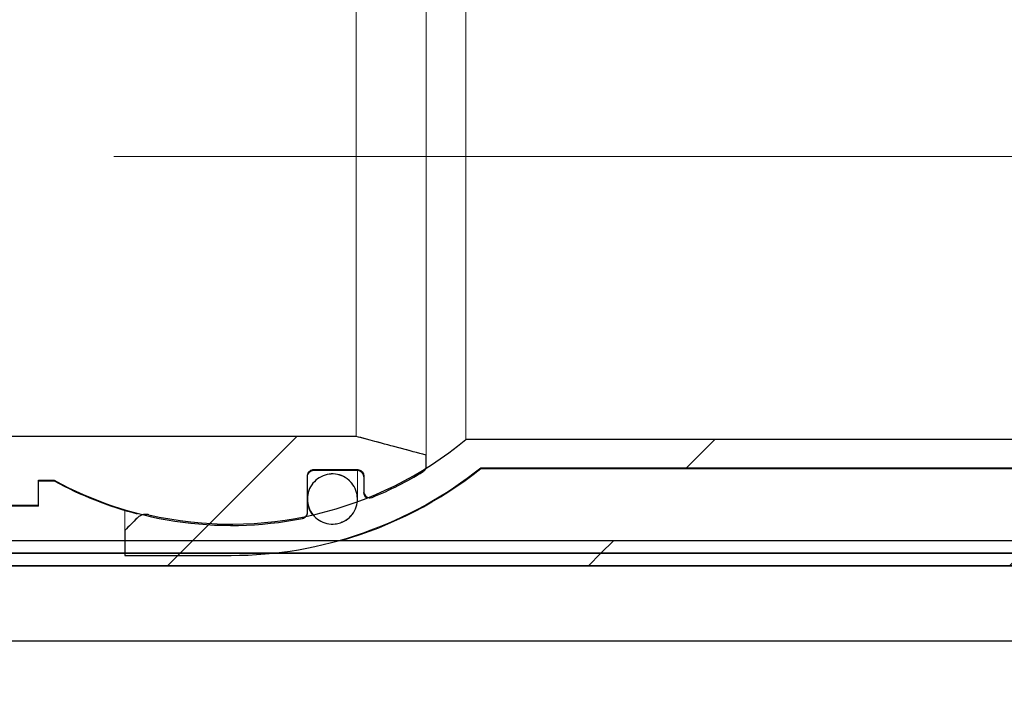
# Model space of a CAD drawing. Units: millimetres. Extents: x 71 to 382, y 9 to 231.
# Drawn here: x 153 to 164, y 199 to 206 of the extents above; entities that cross this region are included whole.
import ezdxf

# ---------------------------------------------------------------- set-up
doc = ezdxf.new("R2010")
doc.units = ezdxf.units.MM
doc.linetypes.add('SLD-Durchgehend', pattern=[0])
doc.linetypes.add('SLD-Punktstrich', pattern=[19.05, 15.24, -1.27, 1.27, -1.27])
doc.styles.add('SLDTEXTSTYLE0', font='TXT', dxfattribs={"width": 0.605})
doc.styles.add('SLDTEXTSTYLE1', font='TXT', dxfattribs={"width": 0.96})
doc.dimstyles.new('SLDDIMSTYLE0', dxfattribs={"dimtxt": 6, "dimasz": 6, "dimexe": 0, "dimexo": 0.0625, "dimgap": 1.5, "dimtad": 1, "dimdec": 0, "dimlfac": 10, "dimrnd": 1e-09, "dimzin": 12, "dimdsep": 46, "dimtxsty": 'SLDTEXTSTYLE0', "dimblk1": 'NONE', "dimblk2": 'NONE', "dimsah": 1, "dimcen": 0.09, "dimadec": 0, "dimazin": 3, "dimtfac": 1, "dimtofl": 0, "dimtmove": 0, "dimatfit": 3, "dimldrblk": 'NONE', "dimfxl": 1, "dimfrac": 2, "dimtolj": 1, "dimtzin": 12, "dimarcsym": 0})

# ---------------------------------------------------------------- blocks, each defined once
blk = doc.blocks.new('_D_2')
at = {"color": 7}
for p, q in [((169.165, 207.56), (169.165, 219.099)), ((169.165, 207.56), (169.165, 200.904)), ((169.165, 200.904), (169.165, 176.26))]:
    blk.add_line(p, q, dxfattribs=at)
for points in [[(169.165, 207.56), (170.088, 213.56), (168.242, 213.56)], [(169.165, 200.904), (168.242, 194.904), (170.088, 194.904)]]:
    blk.add_solid(points, dxfattribs=at)
at = {"color": 7, "insert": (162.33, 176.26), "char_height": 6, "attachment_point": 1, "rotation": 90, "style": 'SLDTEXTSTYLE1'}
blk.add_mtext('DN50', dxfattribs=at)
blk = doc.blocks.new('_NONE')

msp = doc.modelspace()

# ---------------------------------------------------------------- hatches: boundary and pattern name
h = msp.add_hatch()
h.set_pattern_fill('ANSI31', style=0)
edge = h.paths.add_edge_path(flags=0)
edge.add_line((150.261, 201.391), (150.261, 201.128))
edge.add_line((150.261, 201.128), (150.794, 201.128))
edge.add_line((150.794, 201.128), (150.794, 200.652))
edge.add_line((150.794, 200.652), (150.948, 200.652))
edge.add_line((150.948, 200.652), (150.948, 200.347))
edge.add_line((150.948, 200.347), (151.194, 200.347))
edge.add_line((151.194, 200.347), (151.194, 200.781))
edge.add_line((151.194, 200.781), (153.261, 200.781))
edge.add_line((153.261, 200.781), (153.261, 200.514))
edge.add_line((153.261, 200.514), (153.594, 200.514))
edge.add_line((153.594, 200.514), (153.594, 200.781))
edge.add_line((153.594, 200.781), (153.761, 200.781))
edge.add_arc((155.647, 204.237), 3.938, 241.3759, 281.1209)
edge.add_spline(control_points=[(156.407, 200.374), (156.411, 200.375), (156.416, 200.376), (156.42, 200.378), (156.427, 200.38), (156.433, 200.385), (156.439, 200.39), (156.444, 200.395), (156.449, 200.401), (156.453, 200.407), (156.456, 200.414), (156.459, 200.421), (156.46, 200.428), (156.461, 200.432), (156.461, 200.436), (156.461, 200.439)], knot_values=[0.003031, 0.003031, 0.003031, 0.003031, 0.00313, 0.00313, 0.00313, 0.003298, 0.003298, 0.003298, 0.003466, 0.003466, 0.003466, 0.003634, 0.003634, 0.003634, 0.003717, 0.003717, 0.003717, 0.003717], weights=[1, 1, 1, 1, 1, 1, 1, 1, 1, 1, 1, 1, 1, 1, 1, 1], degree=3, periodic=0)
edge.add_line((156.461, 200.439), (156.461, 200.828))
edge.add_spline(control_points=[(156.461, 200.828), (156.461, 200.834), (156.462, 200.841), (156.464, 200.847), (156.466, 200.854), (156.469, 200.861), (156.473, 200.867), (156.478, 200.873), (156.483, 200.878), (156.489, 200.883), (156.495, 200.887), (156.502, 200.89), (156.51, 200.892), (156.515, 200.894), (156.521, 200.895), (156.527, 200.895)], knot_values=[0.000698, 0.000698, 0.000698, 0.000698, 0.000841, 0.000841, 0.000841, 0.001009, 0.001009, 0.001009, 0.001178, 0.001178, 0.001178, 0.001346, 0.001346, 0.001346, 0.001482, 0.001482, 0.001482, 0.001482], weights=[1, 1, 1, 1, 1, 1, 1, 1, 1, 1, 1, 1, 1, 1, 1, 1], degree=3, periodic=0)
edge.add_line((156.527, 200.895), (156.994, 200.895))
edge.add_spline(control_points=[(156.994, 200.895), (156.996, 200.895), (156.997, 200.895), (156.998, 200.895), (157.006, 200.894), (157.013, 200.892), (157.02, 200.89), (157.027, 200.887), (157.033, 200.883), (157.039, 200.878), (157.044, 200.873), (157.049, 200.866), (157.053, 200.86), (157.056, 200.853), (157.059, 200.846), (157.06, 200.839), (157.061, 200.835), (157.061, 200.832), (157.061, 200.828)], knot_values=[0.00165, 0.00165, 0.00165, 0.00165, 0.001681, 0.001681, 0.001681, 0.001848, 0.001848, 0.001848, 0.002016, 0.002016, 0.002016, 0.002184, 0.002184, 0.002184, 0.002352, 0.002352, 0.002352, 0.002433, 0.002433, 0.002433, 0.002433], weights=[1, 1, 1, 1, 1, 1, 1, 1, 1, 1, 1, 1, 1, 1, 1, 1, 1, 1, 1], degree=3, periodic=0)
edge.add_line((157.061, 200.828), (157.061, 200.661))
edge.add_spline(control_points=[(157.061, 200.661), (157.061, 200.655), (157.061, 200.65), (157.063, 200.645), (157.064, 200.638), (157.068, 200.631), (157.072, 200.624), (157.076, 200.618), (157.081, 200.612), (157.087, 200.608), (157.091, 200.605), (157.095, 200.602), (157.099, 200.6), (157.106, 200.597), (157.113, 200.595), (157.12, 200.594), (157.128, 200.594), (157.135, 200.594), (157.143, 200.596), (157.146, 200.596), (157.15, 200.598), (157.153, 200.599)], knot_values=[0.002569, 0.002569, 0.002569, 0.002569, 0.002688, 0.002688, 0.002688, 0.002857, 0.002857, 0.002857, 0.003026, 0.003026, 0.003026, 0.003131, 0.003131, 0.003131, 0.003298, 0.003298, 0.003298, 0.003466, 0.003466, 0.003466, 0.003546, 0.003546, 0.003546, 0.003546], weights=[1, 1, 1, 1, 1, 1, 1, 1, 1, 1, 1, 1, 1, 1, 1, 1, 1, 1, 1, 1, 1, 1], degree=3, periodic=0)
edge.add_arc((155.647, 204.237), 3.938, 292.4773, 301.3382)
edge.add_spline(control_points=[(157.695, 200.874), (157.702, 200.878), (157.707, 200.883), (157.712, 200.888), (157.717, 200.894), (157.72, 200.901), (157.723, 200.908), (157.726, 200.915), (157.727, 200.922), (157.727, 200.93), (157.727, 200.93), (157.727, 200.931), (157.727, 200.931)], knot_values=[0.000007, 0.000007, 0.000007, 0.000007, 0.000168, 0.000168, 0.000168, 0.000336, 0.000336, 0.000336, 0.000505, 0.000505, 0.000505, 0.000518, 0.000518, 0.000518, 0.000518], weights=[1, 1, 1, 1, 1, 1, 1, 1, 1, 1, 1, 1, 1], degree=3, periodic=0)
edge.add_line((157.727, 200.931), (157.727, 201.049))
edge.add_spline(control_points=[(157.727, 201.049), (157.545, 201.098), (157.363, 201.146), (157.181, 201.195), (157.114, 201.213), (157.048, 201.231), (156.981, 201.249)], knot_values=[0.032144, 0.032144, 0.032144, 0.032144, 0.036387, 0.036387, 0.036387, 0.037943, 0.037943, 0.037943, 0.037943], weights=[1, 1, 1, 1, 1, 1, 1], degree=3, periodic=0)
edge.add_line((156.981, 201.249), (150.948, 201.249))
edge.add_line((150.948, 201.249), (150.948, 201.659))
edge.add_line((150.948, 201.659), (148.794, 201.659))
edge.add_line((148.794, 201.659), (148.794, 201.278))
edge.add_spline(control_points=[(148.794, 201.278), (148.838, 201.228), (148.883, 201.178), (148.927, 201.128)], knot_values=[0.10009, 0.10009, 0.10009, 0.10009, 0.101642, 0.101642, 0.101642, 0.101642], weights=[1, 1, 1, 1], degree=3, periodic=0)
edge.add_line((148.927, 201.128), (149.194, 201.128))
edge.add_line((149.194, 201.128), (149.194, 201.391))
edge.add_line((149.194, 201.391), (149.594, 201.391))
edge.add_line((149.594, 201.391), (149.594, 201.128))
edge.add_line((149.594, 201.128), (149.861, 201.128))
edge.add_line((149.861, 201.128), (149.861, 201.391))
edge.add_line((149.861, 201.391), (150.261, 201.391))
h = msp.add_hatch()
h.set_pattern_fill('ANSI34', style=0)
edge = h.paths.add_edge_path(flags=0)
edge.add_spline(control_points=[(169.381, 200.915), (169.522, 200.953), (169.664, 200.991), (169.805, 201.029), (169.819, 201.033), (169.833, 201.036), (169.847, 201.04)], knot_values=[0.03507, 0.03507, 0.03507, 0.03507, 0.038365, 0.038365, 0.038365, 0.038695, 0.038695, 0.038695, 0.038695], weights=[1, 1, 1, 1, 1, 1, 1], degree=3, periodic=0)
edge.add_line((169.847, 201.04), (169.847, 201.216))
edge.add_line((169.847, 201.216), (158.151, 201.216))
edge.add_arc((155.647, 204.237), 3.924, 257.0589, 309.6486, ccw=False)
edge.add_spline(control_points=[(154.769, 200.413), (154.765, 200.414), (154.761, 200.414), (154.757, 200.415), (154.742, 200.417), (154.727, 200.417), (154.712, 200.414), (154.698, 200.411), (154.683, 200.405), (154.671, 200.397), (154.661, 200.392), (154.652, 200.385), (154.645, 200.377)], knot_values=[0.003511, 0.003511, 0.003511, 0.003511, 0.003599, 0.003599, 0.003599, 0.003938, 0.003938, 0.003938, 0.004277, 0.004277, 0.004277, 0.004526, 0.004526, 0.004526, 0.004526], weights=[1, 1, 1, 1, 1, 1, 1, 1, 1, 1, 1, 1, 1], degree=3, periodic=0)
edge.add_spline(control_points=[(154.645, 200.377), (154.601, 200.334), (154.558, 200.29), (154.514, 200.246)], knot_values=[0.132277, 0.132277, 0.132277, 0.132277, 0.133675, 0.133675, 0.133675, 0.133675], weights=[1, 1, 1, 1], degree=3, periodic=0)
edge.add_line((154.514, 200.246), (154.514, 199.979))
edge.add_line((154.514, 199.979), (155.647, 199.979))
edge.add_arc((155.647, 204.237), 4.258, 270, 308.7146)
edge.add_line((158.311, 200.915), (169.381, 200.915))
h = msp.add_hatch()
h.set_pattern_fill('ANSI34', style=0)
edge = h.paths.add_edge_path(flags=0)
edge.add_spline(control_points=[(156.67, 200.842), (156.641, 200.835), (156.612, 200.824), (156.587, 200.808), (156.562, 200.792), (156.539, 200.772), (156.52, 200.749), (156.501, 200.725), (156.486, 200.699), (156.476, 200.67), (156.466, 200.642), (156.461, 200.612), (156.461, 200.582), (156.461, 200.552), (156.466, 200.521), (156.476, 200.493), (156.485, 200.465), (156.5, 200.438), (156.519, 200.414), (156.537, 200.391), (156.56, 200.37), (156.586, 200.354), (156.611, 200.338), (156.639, 200.326), (156.668, 200.32), (156.697, 200.313), (156.728, 200.312), (156.758, 200.315), (156.776, 200.317), (156.794, 200.321), (156.812, 200.327)], knot_values=[0.006055, 0.006055, 0.006055, 0.006055, 0.006724, 0.006724, 0.006724, 0.007394, 0.007394, 0.007394, 0.008067, 0.008067, 0.008067, 0.008741, 0.008741, 0.008741, 0.009416, 0.009416, 0.009416, 0.010091, 0.010091, 0.010091, 0.010764, 0.010764, 0.010764, 0.011436, 0.011436, 0.011436, 0.012107, 0.012107, 0.012107, 0.012521, 0.012521, 0.012521, 0.012521], weights=[1, 1, 1, 1, 1, 1, 1, 1, 1, 1, 1, 1, 1, 1, 1, 1, 1, 1, 1, 1, 1, 1, 1, 1, 1, 1, 1, 1, 1, 1, 1], degree=3, periodic=0)
edge.add_spline(control_points=[(156.812, 200.327), (156.84, 200.336), (156.867, 200.351), (156.891, 200.369), (156.915, 200.388), (156.935, 200.41), (156.951, 200.435), (156.968, 200.46), (156.98, 200.489), (156.987, 200.518), (156.994, 200.547), (156.996, 200.578), (156.993, 200.607), (156.99, 200.637), (156.982, 200.667), (156.969, 200.694), (156.956, 200.721), (156.939, 200.747), (156.918, 200.768), (156.897, 200.789), (156.872, 200.808), (156.845, 200.821), (156.818, 200.834), (156.789, 200.843), (156.759, 200.846), (156.729, 200.85), (156.699, 200.848), (156.67, 200.842)], knot_values=[0, 0, 0, 0, 0.000671, 0.000671, 0.000671, 0.001343, 0.001343, 0.001343, 0.002015, 0.002015, 0.002015, 0.002689, 0.002689, 0.002689, 0.003364, 0.003364, 0.003364, 0.004039, 0.004039, 0.004039, 0.004713, 0.004713, 0.004713, 0.005385, 0.005385, 0.005385, 0.006055, 0.006055, 0.006055, 0.006055], weights=[1, 1, 1, 1, 1, 1, 1, 1, 1, 1, 1, 1, 1, 1, 1, 1, 1, 1, 1, 1, 1, 1, 1, 1, 1, 1, 1, 1], degree=3, periodic=0)
h = msp.add_hatch()
h.set_pattern_fill('ANSI31', style=0)
h.paths.add_polyline_path([(191.061, 200.136), (71.061, 200.136), (71.061, 200.003), (191.061, 200.003)], flags=0)
h = msp.add_hatch()
h.set_pattern_fill('ANSI31', style=0)
h.paths.add_polyline_path([(191.061, 200.003), (71.061, 200.003), (71.061, 199.869), (191.061, 199.869)], flags=0)

# ---------------------------------------------------------------- linework, layer by layer
at = {"color": 7, "linetype": 'SLD-Durchgehend', "lineweight": 15}
for p, q in [((157.727, 207.426), (157.727, 201.049)), ((156.981, 207.226), (156.981, 201.249)), ((158.151, 207.259), (158.151, 201.216)), ((156.981, 201.249), (150.948, 201.249)), ((157.181, 201.195), (156.981, 201.249)), ((157.727, 201.049), (157.181, 201.195)), ((169.847, 201.216), (158.151, 201.216)), ((157.727, 200.931), (157.727, 201.049)), ((157.726, 200.909), (157.727, 200.912)), ((157.727, 200.921), (157.727, 200.931)), ((157.727, 200.912), (157.727, 200.921)), ((158.311, 200.904), (158.311, 200.915)), ((158.311, 200.915), (169.381, 200.915)), ((156.461, 200.581), (156.461, 200.828)), ((156.527, 200.895), (156.994, 200.895)), ((156.527, 200.884), (156.994, 200.884)), ((156.994, 200.581), (156.994, 200.884)), ((157.061, 200.828), (157.061, 200.661)), ((158.311, 200.904), (169.381, 200.904)), ((153.594, 200.781), (153.761, 200.781)), ((153.594, 200.514), (153.594, 200.781)), ((153.594, 200.771), (153.761, 200.771)), ((153.761, 200.771), (153.761, 200.781)), ((157.061, 200.651), (157.061, 200.661)), ((153.261, 200.514), (153.594, 200.514)), ((153.261, 200.504), (153.594, 200.504)), ((153.594, 200.504), (153.594, 200.514)), ((156.461, 200.439), (156.461, 200.581)), ((156.461, 200.571), (156.465, 200.521)), ((156.993, 200.551), (156.994, 200.571)), ((156.994, 200.571), (156.994, 200.581)), ((154.514, 200.457), (154.514, 200.246)), ((156.461, 200.43), (156.461, 200.439)), ((156.474, 200.489), (156.481, 200.469)), ((156.481, 200.469), (156.515, 200.41)), ((154.645, 200.377), (154.514, 200.246)), ((154.514, 200.246), (154.514, 199.979)), ((191.061, 200.136), (71.061, 200.136)), ((191.061, 200.003), (71.061, 200.003)), ((154.514, 199.979), (155.647, 199.979)), ((191.061, 199.869), (71.061, 199.869)), ((71.061, 199.069), (191.061, 199.069))]:
    msp.add_line(p, q, dxfattribs=at)
at = {"color": 7, "linetype": 'SLD-Punktstrich', "lineweight": 0}
msp.add_line((169.636, 204.237), (148.948, 204.237), dxfattribs=at)
for p, q in [((156.981, 201.249), (150.948, 201.249)), ((156.981, 201.249), (150.948, 201.249)), ((169.847, 201.216), (158.151, 201.216)), ((169.847, 201.216), (158.151, 201.216)), ((157.727, 200.931), (157.727, 201.049)), ((157.727, 200.931), (157.727, 201.049)), ((158.311, 200.915), (169.381, 200.915)), ((158.311, 200.915), (169.381, 200.915)), ((156.461, 200.439), (156.461, 200.828)), ((156.461, 200.439), (156.461, 200.828)), ((156.527, 200.895), (156.994, 200.895)), ((156.527, 200.895), (156.994, 200.895)), ((157.061, 200.828), (157.061, 200.661)), ((157.061, 200.828), (157.061, 200.661)), ((153.594, 200.514), (153.594, 200.781)), ((153.594, 200.781), (153.761, 200.781)), ((153.594, 200.514), (153.594, 200.781)), ((153.594, 200.781), (153.761, 200.781)), ((153.261, 200.514), (153.594, 200.514)), ((153.261, 200.514), (153.594, 200.514)), ((154.514, 200.246), (154.514, 199.979)), ((154.514, 200.246), (154.514, 199.979)), ((191.061, 200.136), (71.061, 200.136)), ((191.061, 200.136), (71.061, 200.136)), ((71.061, 200.003), (191.061, 200.003)), ((191.061, 200.003), (71.061, 200.003)), ((71.061, 200.003), (191.061, 200.003)), ((191.061, 200.003), (71.061, 200.003)), ((154.514, 199.979), (155.647, 199.979)), ((154.514, 199.979), (155.647, 199.979)), ((71.061, 199.869), (191.061, 199.869)), ((191.061, 199.869), (71.061, 199.869)), ((71.061, 199.869), (191.061, 199.869)), ((71.061, 199.069), (191.061, 199.069))]:
    msp.add_line(p, q)
for radius, start, end in [(3.924, 257.0589, 309.6486), (3.924, 257.0589, 309.6486), (4.258, 270, 308.7146), (4.258, 270, 308.7146), (3.938, 292.4773, 301.3382), (3.938, 292.4773, 301.3382), (3.938, 241.3759, 281.1209), (3.938, 241.3759, 281.1209)]:
    msp.add_arc((155.647, 204.237), radius, start, end)
at = {"color": 7, "linetype": 'SLD-Durchgehend', "lineweight": 15}
for centre, radius, start, end in [((155.647, 204.237), 3.924, 257.0589, 309.6486), ((155.647, 204.237), 4.258, 270, 308.7146), ((156.527, 200.817), 0.0667, 89.9998, 180), ((155.647, 204.237), 4.267, 285.994, 308.6248), ((156.994, 200.817), 0.0667, 0, 90), ((155.647, 204.237), 3.938, 292.4773, 301.3382), ((155.647, 204.237), 3.938, 241.3759, 281.1209), ((155.647, 204.237), 3.947, 241.4474, 255.2788), ((157.127, 200.651), 0.0667, 180, 243.6811), ((156.394, 200.43), 0.0667, 329.8373, 0)]:
    msp.add_arc(centre, radius, start, end, dxfattribs=at)
for points, knots in [([(157.727, 201.049), (157.545, 201.098), (157.363, 201.146), (157.181, 201.195), (157.114, 201.213), (157.048, 201.231), (156.981, 201.249)], [0.032143758, 0.032143758, 0.032143758, 0.032143758, 0.036387259, 0.036387259, 0.036387259, 0.037942753, 0.037942753, 0.037942753, 0.037942753]), ([(157.727, 201.049), (157.545, 201.098), (157.363, 201.146), (157.181, 201.195), (157.114, 201.213), (157.048, 201.231), (156.981, 201.249)], [0.032143758, 0.032143758, 0.032143758, 0.032143758, 0.036387259, 0.036387259, 0.036387259, 0.037942753, 0.037942753, 0.037942753, 0.037942753]), ([(157.695, 200.874), (157.702, 200.878), (157.707, 200.883), (157.712, 200.888), (157.717, 200.894), (157.72, 200.901), (157.723, 200.908), (157.726, 200.915), (157.727, 200.922), (157.727, 200.93), (157.727, 200.93), (157.727, 200.931), (157.727, 200.931)], [0.0000070455, 0.0000070455, 0.0000070455, 0.0000070455, 0.0001681537, 0.0001681537, 0.0001681537, 0.0003362814, 0.0003362814, 0.0003362814, 0.0005047888, 0.0005047888, 0.0005047888, 0.0005183514, 0.0005183514, 0.0005183514, 0.0005183514]), ([(157.695, 200.874), (157.702, 200.878), (157.707, 200.883), (157.712, 200.888), (157.717, 200.894), (157.72, 200.901), (157.723, 200.908), (157.726, 200.915), (157.727, 200.922), (157.727, 200.93), (157.727, 200.93), (157.727, 200.931), (157.727, 200.931)], [0.0000070455, 0.0000070455, 0.0000070455, 0.0000070455, 0.0001681537, 0.0001681537, 0.0001681537, 0.0003362814, 0.0003362814, 0.0003362814, 0.0005047888, 0.0005047888, 0.0005047888, 0.0005183514, 0.0005183514, 0.0005183514, 0.0005183514]), ([(156.461, 200.828), (156.461, 200.834), (156.462, 200.841), (156.464, 200.847), (156.466, 200.854), (156.469, 200.861), (156.473, 200.867), (156.478, 200.873), (156.483, 200.878), (156.489, 200.883), (156.495, 200.887), (156.502, 200.89), (156.51, 200.892), (156.515, 200.894), (156.521, 200.895), (156.527, 200.895)], [0.0006984941, 0.0006984941, 0.0006984941, 0.0006984941, 0.0008405153, 0.0008405153, 0.0008405153, 0.0010094207, 0.0010094207, 0.0010094207, 0.0011780785, 0.0011780785, 0.0011780785, 0.0013462529, 0.0013462529, 0.0013462529, 0.0014817252, 0.0014817252, 0.0014817252, 0.0014817252]), ([(156.461, 200.828), (156.461, 200.834), (156.462, 200.841), (156.464, 200.847), (156.466, 200.854), (156.469, 200.861), (156.473, 200.867), (156.478, 200.873), (156.483, 200.878), (156.489, 200.883), (156.495, 200.887), (156.502, 200.89), (156.51, 200.892), (156.515, 200.894), (156.521, 200.895), (156.527, 200.895)], [0.0006984941, 0.0006984941, 0.0006984941, 0.0006984941, 0.0008405153, 0.0008405153, 0.0008405153, 0.0010094207, 0.0010094207, 0.0010094207, 0.0011780785, 0.0011780785, 0.0011780785, 0.0013462529, 0.0013462529, 0.0013462529, 0.0014817252, 0.0014817252, 0.0014817252, 0.0014817252]), ([(156.67, 200.842), (156.641, 200.835), (156.612, 200.824), (156.587, 200.808), (156.562, 200.792), (156.539, 200.772), (156.52, 200.749), (156.501, 200.725), (156.486, 200.699), (156.476, 200.67), (156.466, 200.642), (156.461, 200.612), (156.461, 200.582), (156.461, 200.552), (156.466, 200.521), (156.476, 200.493), (156.485, 200.465), (156.5, 200.438), (156.519, 200.414), (156.537, 200.391), (156.56, 200.37), (156.586, 200.354), (156.611, 200.338), (156.639, 200.326), (156.668, 200.32), (156.697, 200.313), (156.728, 200.312), (156.758, 200.315), (156.776, 200.317), (156.794, 200.321), (156.812, 200.327)], [0.006054653, 0.006054653, 0.006054653, 0.006054653, 0.006724143, 0.006724143, 0.006724143, 0.007394491, 0.007394491, 0.007394491, 0.00806667, 0.00806667, 0.00806667, 0.008740708, 0.008740708, 0.008740708, 0.009415774, 0.009415774, 0.009415774, 0.010090663, 0.010090663, 0.010090663, 0.010764367, 0.010764367, 0.010764367, 0.011436453, 0.011436453, 0.011436453, 0.012107143, 0.012107143, 0.012107143, 0.012521163, 0.012521163, 0.012521163, 0.012521163]), ([(156.67, 200.842), (156.641, 200.835), (156.612, 200.824), (156.587, 200.808), (156.562, 200.792), (156.539, 200.772), (156.52, 200.749), (156.501, 200.725), (156.486, 200.699), (156.476, 200.67), (156.466, 200.642), (156.461, 200.612), (156.461, 200.582), (156.461, 200.552), (156.466, 200.521), (156.476, 200.493), (156.485, 200.465), (156.5, 200.438), (156.519, 200.414), (156.537, 200.391), (156.56, 200.37), (156.586, 200.354), (156.611, 200.338), (156.639, 200.326), (156.668, 200.32), (156.697, 200.313), (156.728, 200.312), (156.758, 200.315), (156.776, 200.317), (156.794, 200.321), (156.812, 200.327)], [0.006054653, 0.006054653, 0.006054653, 0.006054653, 0.006724143, 0.006724143, 0.006724143, 0.007394491, 0.007394491, 0.007394491, 0.00806667, 0.00806667, 0.00806667, 0.008740708, 0.008740708, 0.008740708, 0.009415774, 0.009415774, 0.009415774, 0.010090663, 0.010090663, 0.010090663, 0.010764367, 0.010764367, 0.010764367, 0.011436453, 0.011436453, 0.011436453, 0.012107143, 0.012107143, 0.012107143, 0.012521163, 0.012521163, 0.012521163, 0.012521163]), ([(156.812, 200.327), (156.84, 200.336), (156.867, 200.351), (156.891, 200.369), (156.915, 200.388), (156.935, 200.41), (156.951, 200.435), (156.968, 200.46), (156.98, 200.489), (156.987, 200.518), (156.994, 200.547), (156.996, 200.578), (156.993, 200.607), (156.99, 200.637), (156.982, 200.667), (156.969, 200.694), (156.956, 200.721), (156.939, 200.747), (156.918, 200.768), (156.897, 200.789), (156.872, 200.808), (156.845, 200.821), (156.818, 200.834), (156.789, 200.843), (156.759, 200.846), (156.729, 200.85), (156.699, 200.848), (156.67, 200.842)], [0, 0, 0, 0, 0.000671394, 0.000671394, 0.000671394, 0.001342715, 0.001342715, 0.001342715, 0.002015122, 0.002015122, 0.002015122, 0.00268911, 0.00268911, 0.00268911, 0.003364124, 0.003364124, 0.003364124, 0.004039086, 0.004039086, 0.004039086, 0.004712808, 0.004712808, 0.004712808, 0.005384585, 0.005384585, 0.005384585, 0.006054653, 0.006054653, 0.006054653, 0.006054653]), ([(156.812, 200.327), (156.84, 200.336), (156.867, 200.351), (156.891, 200.369), (156.915, 200.388), (156.935, 200.41), (156.951, 200.435), (156.968, 200.46), (156.98, 200.489), (156.987, 200.518), (156.994, 200.547), (156.996, 200.578), (156.993, 200.607), (156.99, 200.637), (156.982, 200.667), (156.969, 200.694), (156.956, 200.721), (156.939, 200.747), (156.918, 200.768), (156.897, 200.789), (156.872, 200.808), (156.845, 200.821), (156.818, 200.834), (156.789, 200.843), (156.759, 200.846), (156.729, 200.85), (156.699, 200.848), (156.67, 200.842)], [0, 0, 0, 0, 0.000671394, 0.000671394, 0.000671394, 0.001342715, 0.001342715, 0.001342715, 0.002015122, 0.002015122, 0.002015122, 0.00268911, 0.00268911, 0.00268911, 0.003364124, 0.003364124, 0.003364124, 0.004039086, 0.004039086, 0.004039086, 0.004712808, 0.004712808, 0.004712808, 0.005384585, 0.005384585, 0.005384585, 0.006054653, 0.006054653, 0.006054653, 0.006054653]), ([(156.994, 200.895), (156.996, 200.895), (156.997, 200.895), (156.998, 200.895), (157.006, 200.894), (157.013, 200.892), (157.02, 200.89), (157.027, 200.887), (157.033, 200.883), (157.039, 200.878), (157.044, 200.873), (157.049, 200.866), (157.053, 200.86), (157.056, 200.853), (157.059, 200.846), (157.06, 200.839), (157.061, 200.835), (157.061, 200.832), (157.061, 200.828)], [0.0016501585, 0.0016501585, 0.0016501585, 0.0016501585, 0.0016810485, 0.0016810485, 0.0016810485, 0.001848433, 0.001848433, 0.001848433, 0.0020158673, 0.0020158673, 0.0020158673, 0.0021836708, 0.0021836708, 0.0021836708, 0.0023519934, 0.0023519934, 0.0023519934, 0.0024328827, 0.0024328827, 0.0024328827, 0.0024328827]), ([(156.994, 200.895), (156.996, 200.895), (156.997, 200.895), (156.998, 200.895), (157.006, 200.894), (157.013, 200.892), (157.02, 200.89), (157.027, 200.887), (157.033, 200.883), (157.039, 200.878), (157.044, 200.873), (157.049, 200.866), (157.053, 200.86), (157.056, 200.853), (157.059, 200.846), (157.06, 200.839), (157.061, 200.835), (157.061, 200.832), (157.061, 200.828)], [0.0016501585, 0.0016501585, 0.0016501585, 0.0016501585, 0.0016810485, 0.0016810485, 0.0016810485, 0.001848433, 0.001848433, 0.001848433, 0.0020158673, 0.0020158673, 0.0020158673, 0.0021836708, 0.0021836708, 0.0021836708, 0.0023519934, 0.0023519934, 0.0023519934, 0.0024328827, 0.0024328827, 0.0024328827, 0.0024328827]), ([(157.061, 200.661), (157.061, 200.655), (157.061, 200.65), (157.063, 200.645), (157.064, 200.638), (157.068, 200.631), (157.072, 200.624), (157.076, 200.618), (157.081, 200.612), (157.087, 200.608), (157.091, 200.605), (157.095, 200.602), (157.099, 200.6), (157.106, 200.597), (157.113, 200.595), (157.12, 200.594), (157.128, 200.594), (157.135, 200.594), (157.143, 200.596), (157.146, 200.596), (157.15, 200.598), (157.153, 200.599)], [0.0025692062, 0.0025692062, 0.0025692062, 0.0025692062, 0.002688306, 0.002688306, 0.002688306, 0.0028571241, 0.0028571241, 0.0028571241, 0.0030257293, 0.0030257293, 0.0030257293, 0.0031305525, 0.0031305525, 0.0031305525, 0.003298062, 0.003298062, 0.003298062, 0.0034655777, 0.0034655777, 0.0034655777, 0.0035462852, 0.0035462852, 0.0035462852, 0.0035462852]), ([(157.061, 200.661), (157.061, 200.655), (157.061, 200.65), (157.063, 200.645), (157.064, 200.638), (157.068, 200.631), (157.072, 200.624), (157.076, 200.618), (157.081, 200.612), (157.087, 200.608), (157.091, 200.605), (157.095, 200.602), (157.099, 200.6), (157.106, 200.597), (157.113, 200.595), (157.12, 200.594), (157.128, 200.594), (157.135, 200.594), (157.143, 200.596), (157.146, 200.596), (157.15, 200.598), (157.153, 200.599)], [0.0025692062, 0.0025692062, 0.0025692062, 0.0025692062, 0.002688306, 0.002688306, 0.002688306, 0.0028571241, 0.0028571241, 0.0028571241, 0.0030257293, 0.0030257293, 0.0030257293, 0.0031305525, 0.0031305525, 0.0031305525, 0.003298062, 0.003298062, 0.003298062, 0.0034655777, 0.0034655777, 0.0034655777, 0.0035462852, 0.0035462852, 0.0035462852, 0.0035462852]), ([(154.769, 200.413), (154.765, 200.414), (154.761, 200.414), (154.757, 200.415), (154.742, 200.417), (154.727, 200.417), (154.712, 200.414), (154.698, 200.411), (154.683, 200.405), (154.671, 200.397), (154.661, 200.392), (154.652, 200.385), (154.645, 200.377)], [0.003510741, 0.003510741, 0.003510741, 0.003510741, 0.003599227, 0.003599227, 0.003599227, 0.003937514, 0.003937514, 0.003937514, 0.004276537, 0.004276537, 0.004276537, 0.004525978, 0.004525978, 0.004525978, 0.004525978]), ([(154.769, 200.413), (154.765, 200.414), (154.761, 200.414), (154.757, 200.415), (154.742, 200.417), (154.727, 200.417), (154.712, 200.414), (154.698, 200.411), (154.683, 200.405), (154.671, 200.397), (154.661, 200.392), (154.652, 200.385), (154.645, 200.377)], [0.003510741, 0.003510741, 0.003510741, 0.003510741, 0.003599227, 0.003599227, 0.003599227, 0.003937514, 0.003937514, 0.003937514, 0.004276537, 0.004276537, 0.004276537, 0.004525978, 0.004525978, 0.004525978, 0.004525978]), ([(156.407, 200.374), (156.411, 200.375), (156.416, 200.376), (156.42, 200.378), (156.427, 200.38), (156.433, 200.385), (156.439, 200.39), (156.444, 200.395), (156.449, 200.401), (156.453, 200.407), (156.456, 200.414), (156.459, 200.421), (156.46, 200.428), (156.461, 200.432), (156.461, 200.436), (156.461, 200.439)], [0.0030314394, 0.0030314394, 0.0030314394, 0.0030314394, 0.0031299539, 0.0031299539, 0.0031299539, 0.0032978863, 0.0032978863, 0.0032978863, 0.0034657992, 0.0034657992, 0.0034657992, 0.0036339989, 0.0036339989, 0.0036339989, 0.0037171153, 0.0037171153, 0.0037171153, 0.0037171153]), ([(156.407, 200.374), (156.411, 200.375), (156.416, 200.376), (156.42, 200.378), (156.427, 200.38), (156.433, 200.385), (156.439, 200.39), (156.444, 200.395), (156.449, 200.401), (156.453, 200.407), (156.456, 200.414), (156.459, 200.421), (156.46, 200.428), (156.461, 200.432), (156.461, 200.436), (156.461, 200.439)], [0.0030314394, 0.0030314394, 0.0030314394, 0.0030314394, 0.0031299539, 0.0031299539, 0.0031299539, 0.0032978863, 0.0032978863, 0.0032978863, 0.0034657992, 0.0034657992, 0.0034657992, 0.0036339989, 0.0036339989, 0.0036339989, 0.0037171153, 0.0037171153, 0.0037171153, 0.0037171153])]:
    msp.add_open_spline(points, degree=3, knots=knots)
for points, knots in [([(157.695, 200.874), (157.701, 200.879), (157.713, 200.887), (157.724, 200.907), (157.727, 200.923), (157.727, 200.931), (157.727, 200.931)], [0, 0, 0, 0, 0.314976, 0.643689, 0.973166, 1, 1, 1, 1]), ([(156.461, 200.828), (156.461, 200.834), (156.463, 200.848), (156.472, 200.868), (156.489, 200.884), (156.508, 200.893), (156.521, 200.894), (156.527, 200.895)], [0, 0, 0, 0, 0.181371, 0.396973, 0.612286, 0.826955, 1, 1, 1, 1]), ([(156.67, 200.842), (156.64, 200.835), (156.584, 200.812), (156.516, 200.752), (156.471, 200.672), (156.456, 200.582), (156.471, 200.491), (156.515, 200.411), (156.583, 200.35), (156.667, 200.315), (156.747, 200.31), (156.794, 200.322), (156.812, 200.327)], [0.4834076, 0.4834076, 0.4834076, 0.4834076, 0.5368662, 0.5903915, 0.6440641, 0.6978805, 0.7517763, 0.8056579, 0.8594426, 0.9131021, 0.9666501, 1, 1, 1, 1]), ([(156.812, 200.327), (156.84, 200.339), (156.895, 200.364), (156.956, 200.433), (156.992, 200.517), (156.998, 200.608), (156.974, 200.696), (156.921, 200.772), (156.847, 200.825), (156.76, 200.851), (156.699, 200.848), (156.67, 200.842)], [0, 0, 0, 0, 0.0536071, 0.1072099, 0.1608974, 0.2147103, 0.2686027, 0.3224892, 0.3762748, 0.4299105, 0.4834076, 0.4834076, 0.4834076, 0.4834076]), ([(156.994, 200.895), (156.996, 200.895), (157.004, 200.895), (157.021, 200.891), (157.04, 200.878), (157.054, 200.861), (157.06, 200.843), (157.061, 200.832), (157.061, 200.828)], [0, 0, 0, 0, 0.0398135, 0.2535243, 0.4672833, 0.6814621, 0.8963459, 1, 1, 1, 1]), ([(157.061, 200.661), (157.061, 200.655), (157.062, 200.643), (157.071, 200.624), (157.084, 200.609), (157.101, 200.598), (157.12, 200.593), (157.139, 200.594), (157.15, 200.598), (157.153, 200.599)], [0, 0, 0, 0, 0.121872, 0.294399, 0.466715, 0.574765, 0.745993, 0.917195, 1, 1, 1, 1]), ([(154.645, 200.377), (154.653, 200.384), (154.673, 200.401), (154.712, 200.416), (154.746, 200.417), (154.765, 200.414), (154.769, 200.413)], [0, 0, 0, 0, 0.245686, 0.579302, 0.912219, 1, 1, 1, 1]), ([(156.407, 200.374), (156.411, 200.375), (156.423, 200.378), (156.439, 200.389), (156.454, 200.406), (156.46, 200.424), (156.461, 200.436), (156.461, 200.439)], [0, 0, 0, 0, 0.144697, 0.389221, 0.633683, 0.878554, 1, 1, 1, 1])]:
    msp.add_open_spline(points, degree=3, knots=knots, dxfattribs=at)
msp.add_open_spline([(154.645, 200.377), (154.601, 200.334), (154.558, 200.29), (154.514, 200.246)], degree=3)
msp.add_open_spline([(154.645, 200.377), (154.601, 200.334), (154.558, 200.29), (154.514, 200.246)], degree=3)

# ---------------------------------------------------------------- dimensions: what is measured, and where the dimension line sits
at = {"color": 7}
dim = msp.add_linear_dim(base=(169.165, 200.904), p1=(169.381, 207.56), p2=(169.381, 200.904), angle=90, text='DN<>', dimstyle='SLDDIMSTYLE0', dxfattribs=at)
dim.commit()
dim.dimension.update_dxf_attribs({"geometry": '_D_2', "text_midpoint": (169.165, 186.793), "dimtype": 160})

doc.saveas('drawing.dxf')
